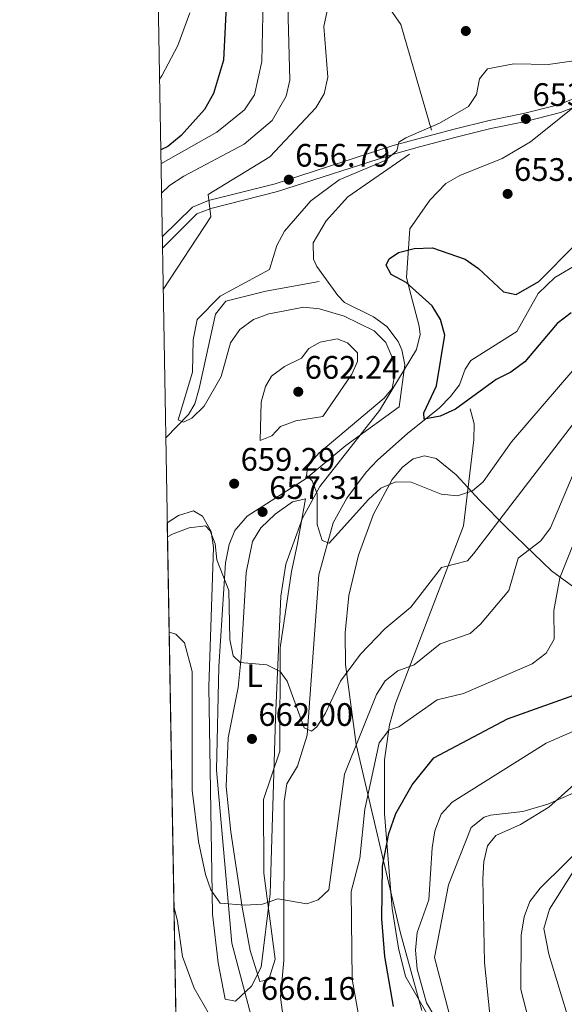
# Model space of a CAD drawing. Units: metres. Extents: x 621133 to 628044, y 4724866 to 4729616.
# Drawn here: x 621133 to 621301, y 4726753 to 4727057 of the extents above; entities that cross this region are included whole.
import ezdxf
from ezdxf.enums import TextEntityAlignment as Align

# ---------------------------------------------------------------- set-up
doc = ezdxf.new("R2010")
doc.units = ezdxf.units.M
doc.header["$MEASUREMENT"] = 0
doc.linetypes.add('DGN Style 3', pattern=[120.62218000000001, 86.15870000000001, -34.46348])
for name, color, linetype, lineweight in [('Nivel 11', 7, 'Continuous', 0), ('Nivel 21', 7, 'Continuous', 0), ('Nivel 35', 7, 'Continuous', 0), ('Nivel 36', 7, 'Continuous', 0), ('Nivel 37', 7, 'Continuous', 0), ('Nivel 4', 7, 'Continuous', 0), ('Nivel 41', 7, 'Continuous', 0), ('Nivel 49', 7, 'Continuous', 0), ('Nivel 5', 7, 'Continuous', 0), ('Nivel 57', 7, 'Continuous', 0), ('Nivel 61', 7, 'Continuous', 0), ('Nivel 7', 7, 'Continuous', 0)]:
    doc.layers.add(name, color=color, linetype=linetype, lineweight=lineweight)
doc.styles.add('Style-Arial', font='txt')
doc.styles.add('Style-Arial Narrow', font='txt')

# ---------------------------------------------------------------- blocks, each defined once
blk = doc.blocks.new('5PATER')
at = {"layer": 'Nivel 7', "linetype": 'Continuous', "lineweight": 0}
h = blk.add_hatch(color=51, dxfattribs=at)
edge = h.paths.add_edge_path()
edge.add_ellipse((0.004121594130992889, -0.001983027905225754), major_axis=(-1.095731442372465, -1.110710699892244), ratio=0.9994222409660318, start_angle=0, end_angle=360)

msp = doc.modelspace()

# ---------------------------------------------------------------- linework, layer by layer
at = {"layer": 'Nivel 11', "color": 142, "linetype": 'DGN Style 3', "lineweight": 13}
for points in [[(621174.3099999987, 4727151.560000001, 684.67), (621179.6799999997, 4727143.970000001, 681.37), (621202.3599999994, 4727106.23, 675.4300000000001), (621205.9800000004, 4727103.07, 674.3100000000001), (621211.379999999, 4727099.85, 672.27), (621224.2800000012, 4727089.27, 665.26), (621234.0300000012, 4727078.91, 662.1800000000001), (621250.5599999987, 4727055.060000001, 658.69), (621259.9499999993, 4727022.550000001, 656.4300000000001)], [(621214.370000001, 4726749.290000001, 666.34), (621213.5399999991, 4726755.609999999, 665.76), (621214.5599999987, 4726766.84, 664.75), (621214.629999999, 4726815.83, 662.88), (621215.4400000013, 4726821.27, 662.35), (621218.7600000016, 4726826.699999999, 661.02), (621221.7300000004, 4726836.32, 660.96), (621225.3299999982, 4726885.66, 656.4), (621229.7399999984, 4726901.68, 655.15), (621233.8900000006, 4726909.24, 654.58), (621239.8399999999, 4726917.300000001, 654.12), (621243.3399999999, 4726920.99, 653.82), (621252.7100000009, 4726929.25, 651.69), (621262.3599999994, 4726936.99, 651.16), (621265.7899999991, 4726940.52, 650.12), (621268.5700000003, 4726944.1, 649.29), (621270.3099999987, 4726948.949999999, 648.97), (621272.0899999999, 4726951.66, 648.76), (621286.2399999984, 4726960.59, 647.69), (621292.8000000007, 4726972.290000001, 646.51), (621297.9100000001, 4726977.17, 646.04), (621305.6600000001, 4726981.67, 645.82)], [(621178.2300000004, 4726927.810000001, 655.67), (621185.1799999997, 4726935.02, 655.67), (621187.1900000013, 4726938.290000001, 655.67), (621188.5300000012, 4726943.07, 655.22), (621193.4800000004, 4726965.9, 654.33), (621196.7300000004, 4726969.869999999, 653.98), (621209.0199999996, 4726973.029999999, 653.17), (621225.4400000013, 4726975.93, 653)]]:
    msp.add_polyline3d(points, dxfattribs=at)
at = {"layer": 'Nivel 21', "color": 7, "linetype": 'Continuous', "lineweight": 0}
msp.add_polyline3d([(621177.2100000009, 4726986.27, 662.14), (621187.8299999982, 4726996.77, 660.91), (621192.1099999994, 4726998.5, 660.15), (621212.6099999994, 4727003.65, 657.58), (621248.9699999988, 4727015.43, 656.11), (621256.3000000007, 4727017.449999999, 654.86), (621267.5899999999, 4727020.439999999, 654.72), (621278.2800000012, 4727023.130000001, 654.72), (621288.8900000006, 4727025.290000001, 654.19), (621299.7199999988, 4727028.02, 653.79), (621308.5799999982, 4727031.52, 652.46), (621316.0199999996, 4727035.640000001, 651.92), (621325.7800000012, 4727041.41, 651.26), (621335.3500000015, 4727047.960000001, 650.99), (621346.620000001, 4727055.34, 649.12), (621356.4299999997, 4727062.15, 649.12)], dxfattribs=at)
at = {"layer": 'Nivel 21', "color": 7, "linetype": 'DGN Style 3', "lineweight": 0}
for points in [[(621177.1499999985, 4726989.720000001, 661.94), (621186.4299999997, 4726998.890000001, 660.91), (621191.3299999982, 4727000.880000001, 660.15), (621211.9200000018, 4727006.050000001, 657.58), (621248.1999999993, 4727017.810000001, 656.11), (621255.75, 4727019.890000001, 654.86), (621266.9699999988, 4727022.859999999, 654.72), (621277.7300000004, 4727025.57, 654.72), (621288.3399999999, 4727027.73, 654.19), (621298.9499999993, 4727030.4, 653.79), (621307.5100000016, 4727033.790000001, 652.46), (621314.7800000012, 4727037.810000001, 651.92), (621324.4299999997, 4727043.52, 651.26), (621333.9600000009, 4727050.029999999, 650.99), (621345.2199999988, 4727057.41, 649.12)], [(621253.1999999993, 4727015.220000001, 656.11), (621234.1999999993, 4727002.029999999, 654.78), (621227.5700000003, 4726994.609999999, 654.16), (621223.5500000007, 4726987.91, 654.11), (621223.6799999997, 4726982.880000001, 654), (621224.6900000013, 4726980.630000001, 653.98), (621231.129999999, 4726971.689999999, 654.11), (621233.1900000013, 4726969.49, 654.11), (621242.1600000001, 4726965.060000001, 654.11), (621246.2600000016, 4726962.109999999, 654.11), (621249.7800000012, 4726957.5, 654.11), (621250.8999999985, 4726954.93, 654.11), (621251.8000000007, 4726950.359999999, 654.11), (621250.0899999999, 4726937.380000001, 654.24), (621233.5899999999, 4726925.5, 654.38), (621221.4299999997, 4726915.33, 656.24), (621203.3000000007, 4726903.73, 658.44), (621199.4899999984, 4726899.26, 658.99), (621197.7399999984, 4726894.98, 659.45), (621196.5599999987, 4726889.33, 660.25), (621194.5899999999, 4726857.27, 660.83), (621193.8299999982, 4726825.51, 662.62), (621198.6000000015, 4726772.189999999, 665.72), (621208.0500000007, 4726736.279999999, 668.13)], [(621271.8399999999, 4726936.77, 651.66), (621273.1700000018, 4726932.140000001, 651.79), (621273, 4726927.210000001, 652.61), (621269.870000001, 4726900.73, 657.39), (621261.0199999996, 4726877.68, 661.1800000000001), (621248.879999999, 4726846.07, 668.11), (621247.0799999982, 4726839.449999999, 669.23), (621245.5599999987, 4726828.699999999, 670.65), (621245.5199999996, 4726812.109999999, 673.32), (621246.629999999, 4726798.060000001, 674.45), (621247.8500000015, 4726782.890000001, 676.85), (621249.7899999991, 4726770.68, 678.98), (621252.0399999991, 4726761.939999999, 678.98), (621263.7800000012, 4726741.640000001, 680.38)], [(621266.9100000001, 4726744.890000001, 680.85), (621260.9400000013, 4726767.790000001, 682.0500000000001), (621265.25, 4726790.17, 682.72), (621272.2300000004, 4726807.84, 683.65), (621276.1499999985, 4726810.970000001, 683.85), (621278.120000001, 4726811.6, 683.92), (621288.0599999987, 4726812.77, 684.03), (621295.7600000016, 4726815.029999999, 684.85), (621324.4899999984, 4726827.43, 687.25), (621329.1700000018, 4726827.029999999, 687.65), (621329.2199999988, 4726825.029999999, 688.1800000000001), (621326.5500000007, 4726821.109999999, 689.8000000000001), (621319.4699999988, 4726811.290000001, 690.1800000000001), (621307.2800000012, 4726799.08, 690.85), (621304.1999999993, 4726795.17, 691.32), (621296.3299999982, 4726782.720000001, 692.72), (621294.5300000012, 4726776.689999999, 693.8100000000001), (621296.0500000007, 4726768.869999999, 695.09), (621302.4299999997, 4726747.869999999, 696.98)]]:
    msp.add_polyline3d(points, dxfattribs=at)
at = {"layer": 'Nivel 35', "color": 92, "linetype": 'DGN Style 3', "lineweight": 0}
for points in [[(621178.6900000013, 4726901.66, 661.53), (621182.1000000015, 4726903.960000001, 661.53), (621186.7800000012, 4726905.380000001, 661.53), (621189.4800000004, 4726903.74, 661.53), (621192.1799999997, 4726898.960000001, 661.65), (621192.9200000018, 4726894.01, 661.9), (621191.4600000009, 4726851.23, 662.34), (621192.5799999982, 4726781.17, 663.29), (621194.3399999999, 4726766.140000001, 664.24), (621196.5500000007, 4726754.970000001, 664.74), (621199.6999999993, 4726754.310000001, 664.17), (621204.6000000015, 4726758.98, 663.0500000000001), (621207.629999999, 4726764.880000001, 662.34), (621210.3900000006, 4726787.460000001, 661.8100000000001), (621212.0399999991, 4726841.48, 658.9300000000001), (621213.6000000015, 4726879.060000001, 659.13), (621215.129999999, 4726888.9, 659.46), (621220.2800000012, 4726903.130000001, 659.94), (621225.6400000006, 4726912.869999999, 659.57), (621243.9400000013, 4726936.25, 656.17), (621255.3500000015, 4726954.98, 652.48), (621256.5100000016, 4726959.640000001, 651.57), (621256.2300000004, 4726962.210000001, 651.13), (621253.6400000006, 4726971.98, 649.53), (621252.2600000016, 4726977.17, 649.53), (621253.3000000007, 4726992.189999999, 649.53), (621259.4400000013, 4727001.040000001, 649.53), (621264.370000001, 4727006.109999999, 649.53), (621268.7600000016, 4727008.609999999, 649.53), (621281.7800000012, 4727013.859999999, 649.53), (621290.4400000013, 4727019.01, 649.5), (621320.1400000006, 4727042.890000001, 649)], [(621316.4899999984, 4726872.43, 678.41), (621296.8900000006, 4726886.890000001, 668.69), (621283.0399999991, 4726900.220000001, 661.23), (621274.75, 4726908.640000001, 656.44), (621267.5399999991, 4726916.460000001, 653.24), (621261.379999999, 4726921.42, 652.73), (621257.8599999994, 4726922.33, 652.88), (621254.3999999985, 4726921.380000001, 653.21), (621251.0399999991, 4726918.83, 653.78), (621247.8399999999, 4726914.970000001, 654.66), (621242.1099999994, 4726904.359999999, 657.04), (621237.5599999987, 4726891.74, 659.69), (621234.5899999999, 4726879.300000001, 660.54), (621233.4200000018, 4726867.779999999, 661.9300000000001), (621233.5399999991, 4726857.98, 663.3100000000001), (621236.8299999982, 4726833.43, 666.91), (621250.4499999993, 4726775.300000001, 675.4300000000001), (621256.9699999988, 4726751.449999999, 678.82)]]:
    msp.add_polyline3d(points, dxfattribs=at)
at = {"layer": 'Nivel 36', "color": 92, "linetype": 'Continuous', "lineweight": 0}
msp.add_polyline3d([(621201.4400000013, 4726860.17, 660.0600000000001), (621202.9400000013, 4726886.390000001, 659.0500000000001), (621204.8999999985, 4726895.869999999, 658.46), (621207.4699999988, 4726900.1, 657.88), (621211.879999999, 4726904.359999999, 657.53), (621217.2399999984, 4726908.130000001, 657.26), (621221.1900000013, 4726909.02, 657.13), (621218.6799999997, 4726894.810000001, 657.53), (621216.9200000018, 4726886.65, 658.73), (621213.4200000018, 4726863.210000001, 659.47), (621213.3099999987, 4726831.35, 661.4), (621208.3000000007, 4726816.48, 662.73), (621208.4100000001, 4726793.75, 664.46), (621211.8999999985, 4726767.32, 666.07), (621209.8999999985, 4726761.040000001, 666.2), (621207.1999999993, 4726760.380000001, 666.2), (621204.2100000009, 4726769.91, 665.65), (621201.6999999993, 4726783.27, 664.64), (621198.2199999988, 4726806.540000001, 663.53), (621196.7800000012, 4726820.49, 662.33), (621197.4100000001, 4726835.449999999, 661.48), (621200.5199999996, 4726850.98, 660.33), (621201.4400000013, 4726860.17, 660.0600000000001)], dxfattribs=at)
at = {"layer": 'Nivel 4', "color": 30, "linetype": 'Continuous', "lineweight": 30, "flags": 128}
for points, elevation in [([(621265.379999999, 4727116.25), (621242.4699999988, 4727113.33), (621207.0500000007, 4727113.27), (621201.8099999987, 4727112.76), (621199.2199999988, 4727110.540000001), (621195.9899999984, 4727044.08), (621192.879999999, 4727033.83), (621190.129999999, 4727028.949999999), (621182.9699999988, 4727020.9), (621178.8599999994, 4727017.560000001), (621176.6799999997, 4727016.51)], 675), ([(621302.9800000004, 4726966.300000001), (621298.620000001, 4726963.060000001), (621288.6600000001, 4726951.26), (621284.3999999985, 4726948.08), (621279.8399999999, 4726945.810000001), (621267.4100000001, 4726936.66), (621262.6799999997, 4726934.540000001), (621257.7199999988, 4726933.59), (621257.6700000018, 4726935.5), (621261.5300000012, 4726943.869999999), (621264.1000000015, 4726959.43), (621262.8099999987, 4726964.25), (621260.1900000013, 4726968.51), (621252.1799999997, 4726975.630000001), (621247.5399999991, 4726978.16), (621246.0199999996, 4726980.98), (621246.9299999997, 4726982.92), (621249.8099999987, 4726984.85), (621254.6400000006, 4726986.15), (621260.3500000015, 4726986.300000001), (621270.3500000015, 4726982.82), (621274.4600000009, 4726979.98), (621282.1600000001, 4726972.77), (621286.0100000016, 4726971.99), (621293.0599999987, 4726975.949999999), (621304.2199999988, 4726987.310000001)], 650), ([(621248.3399999999, 4726752.68), (621245.5899999999, 4726768.1), (621244.6900000013, 4726779.710000001), (621244.8999999985, 4726795.92), (621246.8999999985, 4726806.029999999), (621249.0500000007, 4726812.15), (621254.0700000003, 4726821.01), (621260.7300000004, 4726829.310000001), (621283.4100000001, 4726841.27), (621306.6400000006, 4726849.65), (621311.9499999993, 4726850.6), (621312.9600000009, 4726852.49), (621308.620000001, 4726864.91), (621308.1999999993, 4726869.890000001), (621310.7100000009, 4726880.060000001), (621315.0399999991, 4726890.07), (621316.3999999985, 4726901.390000001), (621318.2800000012, 4726906.029999999), (621323.5199999996, 4726914.880000001), (621340.4899999984, 4726936.73), (621344.2199999988, 4726940.08), (621358.0599999987, 4726947.619999999), (621368.620000001, 4726951.609999999)], 675)]:
    msp.add_lwpolyline(points, dxfattribs=dict(at, elevation=elevation))
at = {"layer": 'Nivel 49', "color": 7, "linetype": 'Continuous', "lineweight": 0, "extrusion": (-0.003022583375776775, 0.1726273146266023, 0.9849825755994593), "elevation": 814766.3712112843, "flags": 128}
msp.add_lwpolyline([(-703835.5463517755, -4643361.156012516), (-703835.5463517718, -4644376.59862739)], dxfattribs=at)
at = {"layer": 'Nivel 5', "color": 30, "linetype": 'Continuous', "lineweight": 0, "flags": 128}
for points, elevation in [([(621176.75, 4727012.24), (621193.9499999993, 4727021.960000001), (621202.4100000001, 4727028.84), (621205.5, 4727033.470000001), (621207.75, 4727043.689999999), (621208.3900000006, 4727072.119999999)], 670), ([(621176.9100000001, 4727003.140000001), (621179.4200000018, 4727005.58), (621183.75, 4727008.380000001), (621202.379999999, 4727018.210000001), (621210.9499999993, 4727025.59), (621215.2399999984, 4727033.08), (621216.3999999985, 4727037.949999999), (621215.7300000004, 4727064.84)], 665), ([(621227.8599999994, 4727059.33), (621226.8500000015, 4727054.449999999), (621228.1000000015, 4727038.85), (621226.9800000004, 4727033.75), (621224.3599999994, 4727029.4), (621210.2800000012, 4727014.32), (621191.3200000003, 4727002.74), (621192.120000001, 4726995.869999999), (621177.4299999997, 4726973.5)], 660), ([(621185.6099999994, 4727058.75), (621181.9200000018, 4727048.609999999), (621177, 4727039.310000001), (621176.3000000007, 4727038.290000001)], 680), ([(621306.6099999994, 4727044.34), (621295.8599999994, 4727042.810000001), (621285.2800000012, 4727043), (621277.1900000013, 4727041.470000001), (621274.7600000016, 4727038.33), (621273.7899999991, 4727033.6), (621271.3599999994, 4727029.85), (621262.5, 4727024.68), (621252.120000001, 4727020.16), (621249.9699999988, 4727018.869999999), (621249.3599999994, 4727016.189999999), (621245.7600000016, 4727013.220000001), (621231.5799999982, 4727007.300000001), (621222.8299999982, 4727000.859999999), (621214.7199999988, 4726991.52), (621212.4100000001, 4726987.1), (621210.1600000001, 4726979.67), (621194.9200000018, 4726971.470000001), (621187.8999999985, 4726964.26), (621186.620000001, 4726958.040000001), (621186.4400000013, 4726948.07), (621182, 4726933.359999999), (621183.7100000009, 4726932.68), (621186.2600000016, 4726933.859999999), (621190.0899999999, 4726937.630000001), (621195.2699999996, 4726946.68), (621198.1799999997, 4726957.09), (621201, 4726961.210000001), (621205.1799999997, 4726964.24), (621209.9200000018, 4726966), (621214.879999999, 4726966.939999999), (621220.6499999985, 4726968.060000001), (621225.5700000003, 4726967.51), (621233.1499999985, 4726965.27), (621242.3599999994, 4726960.74), (621245.9400000013, 4726957.15), (621247.7600000016, 4726952.9), (621248.7699999996, 4726948), (621247.8399999999, 4726943.01), (621245.4600000009, 4726940.01), (621225.3099999987, 4726923.060000001), (621221.9400000013, 4726919.210000001), (621221.5399999991, 4726916.189999999), (621223.2300000004, 4726914.540000001), (621224.7699999996, 4726910.619999999), (621224.7600000016, 4726901.130000001), (621226.3999999985, 4726896.26), (621228.5399999991, 4726895.43), (621240.5899999999, 4726908.869999999), (621244.3900000006, 4726912.33), (621249, 4726914.25), (621253.6900000013, 4726914.15), (621263.0100000016, 4726910.449999999), (621268.0100000016, 4726909.98), (621272.6099999994, 4726911.470000001), (621275.879999999, 4726914.290000001), (621284.5799999982, 4726926.58), (621309.1499999985, 4726955.16)], 655), ([(621210.7300000004, 4726946.77), (621214.75, 4726949.75), (621219.9899999984, 4726952.359999999), (621222.1999999993, 4726955.290000001), (621225.7800000012, 4726957.25), (621231.0100000016, 4726958.310000001), (621234.1400000006, 4726957.1), (621237.1900000013, 4726953.970000001), (621237.2300000004, 4726951.290000001), (621235.4800000004, 4726947.390000001), (621226.5700000003, 4726934.449999999), (621218.2399999984, 4726933.1), (621213.5599999987, 4726931.35), (621210.879999999, 4726928.41), (621207.2300000004, 4726926.99), (621207.620000001, 4726938.800000001), (621208.9200000018, 4726943.630000001), (621210.7300000004, 4726946.77)], 660), ([(621317.1999999993, 4726949.939999999), (621272.870000001, 4726892.16), (621271.1000000015, 4726890), (621263.0700000003, 4726887.949999999), (621253.6400000006, 4726875.66), (621245.5899999999, 4726869.040000001), (621238.1499999985, 4726861.23), (621231.9800000004, 4726852.949999999), (621227.379999999, 4726843.02), (621224.6900000013, 4726838.800000001), (621223.0700000003, 4726837.470000001), (621220.7600000016, 4726838.49), (621215.5300000012, 4726852.880000001), (621213.4699999988, 4726855.91), (621209.2800000012, 4726857.93), (621201.129999999, 4726858.689999999), (621198.9200000018, 4726860.74), (621197.9699999988, 4726865.76), (621197.6000000015, 4726880.779999999), (621193.9400000013, 4726890.23), (621193.4100000001, 4726895.210000001), (621191.9299999997, 4726899.18), (621190.4400000013, 4726900.689999999), (621185.4699999988, 4726900.07), (621180.5199999996, 4726898.25), (621178.7600000016, 4726897.369999999)], 660), ([(621304.7300000004, 4726919.35), (621296.620000001, 4726900.16), (621293.629999999, 4726896.140000001), (621286.6099999994, 4726890.76), (621283.8200000003, 4726880.779999999), (621275.0300000012, 4726870.43), (621271.9400000013, 4726867.6), (621262.6999999993, 4726864.41), (621254.6999999993, 4726857.960000001), (621249.6700000018, 4726856.07), (621245.6999999993, 4726853.029999999), (621243.0300000012, 4726848.779999999), (621233.2600000016, 4726824.220000001), (621228.3900000006, 4726788.68), (621225.1600000001, 4726785.52), (621221.620000001, 4726784.32), (621212.6700000018, 4726785.91), (621207.9600000009, 4726784.189999999), (621202.3999999985, 4726783.949999999), (621194.9800000004, 4726784.560000001), (621192.0500000007, 4726788.609999999), (621190.5, 4726793.4), (621188.2899999991, 4726803.48), (621186.370000001, 4726819.300000001), (621186.3000000007, 4726855.890000001), (621183.9400000013, 4726864.689999999), (621181.2800000012, 4726867.33), (621179.2800000012, 4726867.970000001)], 665), ([(621309.4800000004, 4726909.630000001), (621299.5100000016, 4726884.74), (621297.6499999985, 4726874.67), (621297.7600000016, 4726865.800000001), (621295.2899999991, 4726861.5), (621291.0100000016, 4726858.24), (621269.8299999982, 4726849.050000001), (621261.6900000013, 4726847.189999999), (621249.8900000006, 4726838.82), (621246.8999999985, 4726837.85), (621243.8900000006, 4726833.93), (621239.5199999996, 4726813.470000001), (621237.9299999997, 4726798.27), (621235.2899999991, 4726788.119999999), (621235.5700000003, 4726761.109999999), (621242.6099999994, 4726721.32)], 670), ([(621305.1099999994, 4726838.16), (621295.2699999996, 4726833.790000001), (621266.3299999982, 4726815.65), (621263, 4726811.91), (621260.9899999984, 4726806.859999999), (621260.1900000013, 4726801.6), (621259.2100000009, 4726785.52), (621255.629999999, 4726775.52), (621255.0500000007, 4726770.050000001), (621255.5899999999, 4726764.220000001), (621258.4899999984, 4726753.890000001), (621261.0199999996, 4726749.58)], 680), ([(621306.7399999984, 4726823.6), (621296.1099999994, 4726814.07), (621287.3500000015, 4726808.779999999), (621279.7699999996, 4726805.41), (621277.1799999997, 4726802.24), (621276.0599999987, 4726797.380000001), (621275.8099999987, 4726791.91), (621276.2699999996, 4726766.23), (621277.9400000013, 4726750.300000001)], 685), ([(621308.9100000001, 4726804.470000001), (621293.3900000006, 4726789.18), (621290.2699999996, 4726785.02), (621288.4800000004, 4726780.35), (621287.5700000003, 4726774.66), (621287.5, 4726757.939999999), (621294.1799999997, 4726732.060000001)], 690), ([(621194.6099999994, 4726745.01), (621187, 4726758.369999999), (621183.370000001, 4726768.1), (621181.8000000007, 4726778.960000001), (621180.7600000016, 4726783.210000001)], 670)]:
    msp.add_lwpolyline(points, dxfattribs=dict(at, elevation=elevation))
at = {"layer": 'Nivel 57', "color": 92, "linetype": 'DGN Style 3', "lineweight": 0}
for points in [[(621320.1400000006, 4727042.890000001, 649), (621290.4400000013, 4727019.01, 649.5), (621281.7800000012, 4727013.859999999, 649.53), (621268.7600000016, 4727008.609999999, 649.53), (621264.370000001, 4727006.109999999, 649.53), (621259.4400000013, 4727001.040000001, 649.53), (621253.3000000007, 4726992.189999999, 649.53), (621252.2600000016, 4726977.17, 649.53), (621253.6400000006, 4726971.98, 649.53), (621256.2300000004, 4726962.210000001, 651.13), (621256.5100000016, 4726959.640000001, 651.57), (621255.3500000015, 4726954.98, 652.48), (621243.9400000013, 4726936.25, 656.17), (621225.6400000006, 4726912.869999999, 659.57), (621220.2800000012, 4726903.130000001, 659.94), (621215.129999999, 4726888.9, 659.46), (621213.6000000015, 4726879.060000001, 659.13), (621212.0399999991, 4726841.48, 658.9300000000001), (621210.3900000006, 4726787.460000001, 661.8100000000001), (621207.629999999, 4726764.880000001, 662.34), (621204.6000000015, 4726758.98, 663.0500000000001), (621199.6999999993, 4726754.310000001, 664.17), (621196.5500000007, 4726754.970000001, 664.74), (621194.3399999999, 4726766.140000001, 664.24), (621192.5799999982, 4726781.17, 663.29), (621191.4600000009, 4726851.23, 662.34), (621192.9200000018, 4726894.01, 661.9), (621192.1799999997, 4726898.960000001, 661.65), (621189.4800000004, 4726903.74, 661.53), (621186.7800000012, 4726905.380000001, 661.53), (621182.1000000015, 4726903.960000001, 661.53), (621178.6900000013, 4726901.66, 661.53), (621196.1999999993, 4725901.619999999, 836.85)], [(621256.9699999988, 4726751.449999999, 678.82), (621250.4499999993, 4726775.300000001, 675.4300000000001), (621236.8299999982, 4726833.43, 666.91), (621233.5399999991, 4726857.98, 663.3100000000001), (621233.4200000018, 4726867.779999999, 661.9300000000001), (621234.5899999999, 4726879.300000001, 660.54), (621237.5599999987, 4726891.74, 659.69), (621242.1099999994, 4726904.359999999, 657.04), (621247.8399999999, 4726914.970000001, 654.66), (621251.0399999991, 4726918.83, 653.78), (621254.3999999985, 4726921.380000001, 653.21), (621257.8599999994, 4726922.33, 652.88), (621261.379999999, 4726921.42, 652.73), (621267.5399999991, 4726916.460000001, 653.24), (621274.75, 4726908.640000001, 656.44), (621283.0399999991, 4726900.220000001, 661.23), (621296.8900000006, 4726886.890000001, 668.69), (621316.4899999984, 4726872.43, 678.41)]]:
    msp.add_polyline3d(points, dxfattribs=at)
at = {"layer": 'Nivel 61', "color": 7, "linetype": 'Continuous', "lineweight": 0, "flags": 128}
msp.add_lwpolyline([(621133.2800000012, 4729492.85), (624545.6900000013, 4729553.560000001), (627958.0799999982, 4729615.949999999), (628000.8900000006, 4727302.640000001), (628043.6799999997, 4724989.359999999), (624629.0100000016, 4724926.970000001), (621214.3299999982, 4724866.23), (621173.8200000003, 4727179.540000001)], close=True, dxfattribs=at)

# ---------------------------------------------------------------- block references
at = {"layer": 'Nivel 7', "color": 51, "linetype": 'Continuous', "lineweight": 0}
for p in [(621270.5500000007, 4727053.119999999, 657.83), (621289.0100000016, 4727026.029999999, 653.67), (621216.0899999999, 4727007.33, 656.79), (621283.3999999985, 4727002.949999999, 653.15), (621218.9899999984, 4726942.02, 662.24), (621199.2699999996, 4726913.710000001, 659.29), (621208, 4726905.01, 657.3100000000001), (621204.7300000004, 4726835.119999999, 662)]:
    msp.add_blockref('5PATER', p, dxfattribs=at)

# ---------------------------------------------------------------- texts
at = {"layer": 'Nivel 37', "color": 92, "linetype": 'Continuous', "lineweight": 0, "style": 'Style-Arial Narrow'}
msp.add_text('L', height=6.99996, dxfattribs=at).set_placement((621205.5631471053, 4726854.579979999, 660.15), align=Align.MIDDLE_CENTER)
at = {"layer": 'Nivel 41', "color": 7, "linetype": 'Continuous', "lineweight": 0, "style": 'Style-Arial'}
for s, p in [('653.67', (621291.0599999987, 4727030.029999999, 653.67)), ('656.79', (621218.0700000003, 4727011.33, 656.79)), ('653.15', (621285.3900000006, 4727006.949999999, 653.15)), ('662.24', (621220.9800000004, 4726946.02, 662.24)), ('659.29', (621201.2600000016, 4726917.710000001, 659.29)), ('657.31', (621210.0700000003, 4726909.01, 657.3100000000001)), ('662.00', (621206.7199999988, 4726839.119999999, 662)), ('666.16', (621207.5, 4726754.76, 666.16))]:
    msp.add_text(s, height=6.99996, dxfattribs=at).set_placement(p)

doc.saveas('drawing.dxf')
